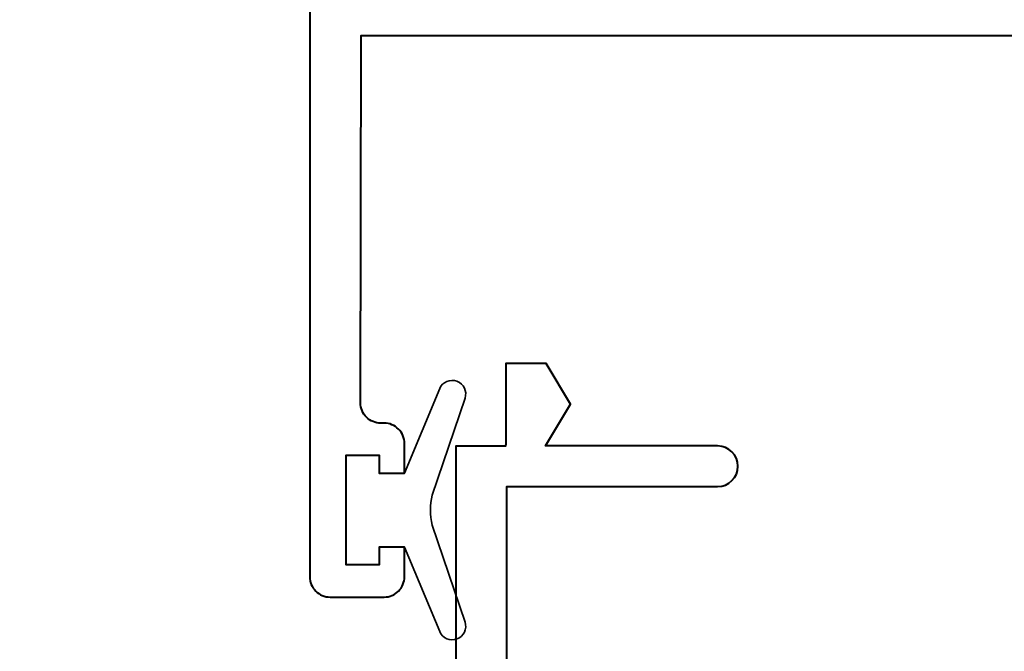
# Model space of a CAD drawing. Units: millimetres. Extents: x 1711 to 10715, y -51 to 524.
# Drawn here: x 10503 to 10542, y 100 to 125 of the extents above; entities that cross this region are included whole.
import ezdxf

# ---------------------------------------------------------------- set-up
doc = ezdxf.new("R2010")
doc.units = ezdxf.units.MM
doc.layers.get('DEFPOINTS').update_dxf_attribs({"color": 5})
for name, color, linetype, lineweight in [('TCL06 text', 7, 'Continuous', 20), ('TCL07 dim', 7, 'Continuous', 20), ('TCL09 extrusion', 3, 'Continuous', 40), ('TCL10 parts', 2, 'Continuous', 35)]:
    doc.layers.add(name, color=color, linetype=linetype, lineweight=lineweight)
doc.styles.get("Standard").update_dxf_attribs({"font": 'isocpeur.ttf', "width": 0.8, "height": 4})
doc.dimstyles.new('1-2', dxfattribs={"dimtxt": 4, "dimasz": 4, "dimexe": 0, "dimexo": 4, "dimgap": 1, "dimtad": 1, "dimdec": 1, "dimdsep": 46, "dimtxsty": 'Standard', "dimcen": 2.5, "dimadec": 1, "dimazin": 3, "dimtfac": 1, "dimtdec": 1, "dimtmove": 0, "dimatfit": 3, "dimfxl": 1, "dimarcsym": 0})

# ---------------------------------------------------------------- blocks, each defined once
blk = doc.blocks.new('*D79')
at = {"layer": 'DEFPOINTS', "color": 0}
for p in [(10464.903, 176.227), (10516.453, 176.227), (10534.573, 73.438)]:
    blk.add_point(p, dxfattribs=at)
at = {"layer": 'TCL07 dim', "color": 0, "lineweight": -2}
for p, q in [((10464.903, 77.438), (10464.903, 176.227)), ((10530.573, 73.438), (10464.903, 73.438))]:
    blk.add_line(p, q, dxfattribs=at)
at = {"layer": 'TCL07 dim', "color": 0}
blk.add_solid([(10464.236, 77.438), (10465.57, 77.438), (10464.903, 73.438)], dxfattribs=at)
blk = doc.blocks.new('_None')
blk = doc.blocks.new('*D73')
at = {"layer": 'DEFPOINTS', "color": 0}
for p in [(10474.903, 163.548), (10516.453, 163.548), (10526.973, 83.438)]:
    blk.add_point(p, dxfattribs=at)
at = {"layer": 'TCL06 text', "color": 0, "lineweight": -2}
for p, q in [((10512.453, 163.548), (10474.903, 163.548)), ((10474.903, 87.438), (10474.903, 159.548)), ((10522.973, 83.438), (10474.903, 83.438))]:
    blk.add_line(p, q, dxfattribs=at)
at = {"layer": 'TCL06 text', "color": 0}
for points in [[(10474.236, 159.548), (10475.57, 159.548), (10474.903, 163.548)], [(10474.236, 87.438), (10475.57, 87.438), (10474.903, 83.438)]]:
    blk.add_solid(points, dxfattribs=at)
at = {"layer": 'TCL06 text', "color": 0, "insert": (10471.903, 123.493), "char_height": 4, "attachment_point": 5, "rotation": 90}
blk.add_mtext('80', dxfattribs=at)
blk = doc.blocks.new('*U103')
at = {"layer": 'TCL09 extrusion'}
for points in [[(10963.155, 178.542), (10963.155, 141.757), (10961.155, 140.602), (10961.156, 117.682, 0.414214), (10961.956, 116.882), (10964.086, 116.882, 0.414214), (10964.886, 117.682), (10964.886, 118.847), (10963.886, 118.847), (10963.886, 118.147), (10962.586, 118.147), (10962.586, 122.467), (10963.886, 122.467), (10963.886, 121.767), (10964.886, 121.767), (10964.886, 122.932, 0.414214), (10964.086, 123.732), (10963.956, 123.732, -0.414214), (10963.156, 124.532), (10963.175, 139.002), (10989.862, 139.002)], [(10990.151, 106.932), (10970.525, 106.932, -0.414214), (10968.925, 108.532), (10968.925, 121.232), (10977.225, 121.232, 1), (10977.225, 122.832), (10970.446, 122.832), (10971.425, 124.482), (10970.475, 126.082), (10968.875, 126.082), (10968.875, 122.882), (10968.875, 122.882), (10968.875, 122.882)]]:
    blk.add_lwpolyline(points, format="xyb", dxfattribs=at)
blk.add_lwpolyline([(10966.925, 88.732), (10966.925, 122.832), (10968.875, 122.832), (10968.875, 122.882)], dxfattribs=at)
at = {"layer": 'TCL10 parts'}
blk.add_lwpolyline([(10962.586, 118.147), (10963.886, 118.147), (10963.886, 118.847), (10964.886, 118.847), (10966.275, 115.523, 0.954447), (10967.275, 115.9), (10965.984, 119.714, -0.120488), (10965.984, 120.9), (10967.275, 124.714, 0.954447), (10966.275, 125.091), (10964.886, 121.767), (10963.886, 121.767), (10963.886, 122.467), (10962.586, 122.467)], format="xyb", close=True, dxfattribs=at)

msp = doc.modelspace()

# ---------------------------------------------------------------- block references
at = {"layer": 'TCL06 text'}
msp.add_blockref('*U103', (-446.702, -14.994), dxfattribs=at)

# ---------------------------------------------------------------- dimensions: what is measured, and where the dimension line sits
dim = msp.add_linear_dim(base=(10474.903, 163.548), p1=(10526.973, 83.438), p2=(10516.453, 163.548), angle=90, dimstyle='1-2', override={"dimdec": 0}, dxfattribs=at)
dim.commit()
dim.dimension.update_dxf_attribs({"geometry": '*D73', "text_midpoint": (10471.903, 123.493)})
at = {"layer": 'TCL07 dim'}
dim = msp.add_linear_dim(base=(10464.903, 176.227), p1=(10534.573, 73.438), p2=(10516.453, 176.227), angle=90, text=' ', dimstyle='1-2', override={"dimblk2": 'None', "dimsah": 1, "dimse2": 1}, dxfattribs=at)
dim.commit()
dim.dimension.update_dxf_attribs({"geometry": '*D79', "text_midpoint": (10464.903, 115.997), "dimtype": 160})

doc.saveas('drawing.dxf')
